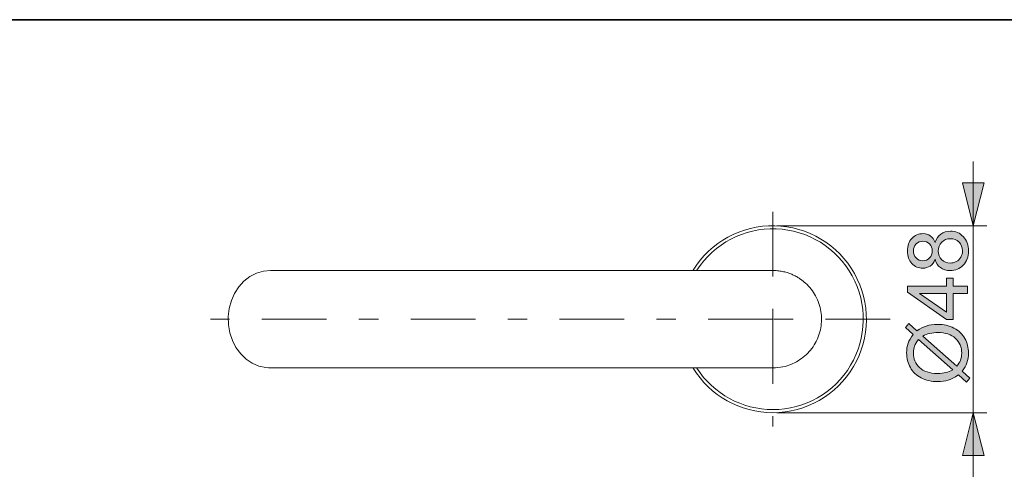
# Model space of a CAD drawing. Units: millimetres. Extents: x 0 to 250, y -250 to 0.
# Drawn here: x 127 to 197, y -32 to 0 of the extents above; entities that cross this region are included whole.
import ezdxf

# ---------------------------------------------------------------- set-up
doc = ezdxf.new("R2010")
doc.units = ezdxf.units.MM
doc.header["$MEASUREMENT"] = 0
doc.linetypes.add('AI-Linetype-2', pattern=[10.484222, 4.558357, -2.279179, 1.367507, -2.279179])
doc.linetypes.add('AI-Linetype-3', pattern=[10.484222, 4.558357, -2.279179, 1.367507, -2.279179])
doc.layers.add('Layer 1', color=7, linetype='Continuous', lineweight=0)

# ---------------------------------------------------------------- blocks, each defined once
blk = doc.blocks.new('Block_10')
at = {"layer": 'Layer 1', "true_color": 0x000000, "transparency": 33554687}
h = blk.add_hatch(color=18, dxfattribs=at)
h.dxf.hatch_style = 2
edge = h.paths.add_edge_path()
edge.add_spline(control_points=[(193.054, -17.164), (193.202, -17.164), (193.345, -17.129), (193.483, -17.059), (193.621, -16.989), (193.728, -16.885), (193.804, -16.746), (193.88, -16.608), (193.918, -16.46), (193.918, -16.3), (193.918, -16.053), (193.838, -15.849), (193.679, -15.688), (193.52, -15.527), (193.317, -15.446), (193.072, -15.446), (192.822, -15.446), (192.616, -15.529), (192.453, -15.695), (192.29, -15.861), (192.208, -16.068), (192.208, -16.318), (192.208, -16.561), (192.289, -16.763), (192.45, -16.923), (192.611, -17.084), (192.813, -17.164), (193.054, -17.164)], knot_values=[0, 0, 0, 0, 1, 1, 1, 2, 2, 2, 3, 3, 3, 4, 4, 4, 5, 5, 5, 6, 6, 6, 7, 7, 7, 8, 8, 8, 9, 9, 9, 9], degree=3, periodic=0)
edge = h.paths.add_edge_path()
edge.add_spline(control_points=[(191.106, -16.997), (191.306, -16.997), (191.469, -16.932), (191.596, -16.804), (191.722, -16.675), (191.786, -16.509), (191.786, -16.303), (191.786, -16.104), (191.723, -15.94), (191.597, -15.813), (191.471, -15.685), (191.318, -15.621), (191.135, -15.621), (190.945, -15.621), (190.786, -15.687), (190.656, -15.819), (190.527, -15.95), (190.462, -16.113), (190.462, -16.309), (190.462, -16.507), (190.525, -16.671), (190.652, -16.801), (190.778, -16.932), (190.93, -16.997), (191.106, -16.997)], knot_values=[0, 0, 0, 0, 1, 1, 1, 2, 2, 2, 3, 3, 3, 4, 4, 4, 5, 5, 5, 6, 6, 6, 7, 7, 7, 8, 8, 8, 8], degree=3, periodic=0)
edge = h.paths.add_edge_path()
edge.add_spline(control_points=[(191.984, -16.893), (191.905, -17.108), (191.793, -17.267), (191.647, -17.371), (191.502, -17.474), (191.327, -17.526), (191.124, -17.526), (190.817, -17.526), (190.559, -17.416), (190.35, -17.195), (190.141, -16.975), (190.036, -16.681), (190.036, -16.315), (190.036, -15.946), (190.143, -15.65), (190.357, -15.426), (190.571, -15.201), (190.831, -15.089), (191.138, -15.089), (191.334, -15.089), (191.504, -15.141), (191.649, -15.243), (191.794, -15.346), (191.905, -15.502), (191.984, -15.711), (192.068, -15.452), (192.205, -15.255), (192.393, -15.119), (192.581, -14.984), (192.805, -14.916), (193.066, -14.916), (193.427, -14.916), (193.73, -15.044), (193.975, -15.299), (194.221, -15.554), (194.344, -15.89), (194.344, -16.306), (194.344, -16.722), (194.22, -17.058), (193.974, -17.313), (193.727, -17.568), (193.42, -17.696), (193.051, -17.696), (192.777, -17.696), (192.548, -17.626), (192.362, -17.487), (192.177, -17.348), (192.051, -17.15), (191.984, -16.893)], knot_values=[0, 0, 0, 0, 1, 1, 1, 2, 2, 2, 3, 3, 3, 4, 4, 4, 5, 5, 5, 6, 6, 6, 7, 7, 7, 8, 8, 8, 9, 9, 9, 10, 10, 10, 11, 11, 11, 12, 12, 12, 13, 13, 13, 14, 14, 14, 15, 15, 15, 16, 16, 16, 16], degree=3, periodic=0)
h = blk.add_hatch(color=18, dxfattribs=at)
h.dxf.hatch_style = 2
edge = h.paths.add_edge_path()
edge.add_spline(control_points=[(192.787, -19.307), (192.787, -19.307), (190.885, -19.307), (190.885, -19.307), (190.885, -19.307), (192.787, -20.628), (192.787, -20.628), (192.787, -20.628), (192.787, -19.307), (192.787, -19.307)], knot_values=[0, 0, 0, 0, 1, 1, 1, 2, 2, 2, 3, 3, 3, 3], degree=3, periodic=0)
edge = h.paths.add_edge_path()
edge.add_spline(control_points=[(194.272, -19.307), (194.272, -19.307), (193.262, -19.307), (193.262, -19.307), (193.262, -19.307), (193.262, -21.137), (193.262, -21.137), (193.262, -21.137), (192.787, -21.137), (192.787, -21.137), (192.787, -21.137), (190.053, -19.212), (190.053, -19.212), (190.053, -19.212), (190.053, -18.789), (190.053, -18.789), (190.053, -18.789), (192.787, -18.789), (192.787, -18.789), (192.787, -18.789), (192.787, -18.22), (192.787, -18.22), (192.787, -18.22), (193.262, -18.22), (193.262, -18.22), (193.262, -18.22), (193.262, -18.789), (193.262, -18.789), (193.262, -18.789), (194.272, -18.789), (194.272, -18.789), (194.272, -18.789), (194.272, -19.307), (194.272, -19.307)], knot_values=[0, 0, 0, 0, 1, 1, 1, 2, 2, 2, 3, 3, 3, 4, 4, 4, 5, 5, 5, 6, 6, 6, 7, 7, 7, 8, 8, 8, 9, 9, 9, 10, 10, 10, 11, 11, 11, 11], degree=3, periodic=0)
h = blk.add_hatch(color=18, dxfattribs=at)
h.dxf.hatch_style = 2
edge = h.paths.add_edge_path()
edge.add_spline(control_points=[(191.124, -22.309), (191.124, -22.309), (193.518, -24.446), (193.518, -24.446), (193.638, -24.299), (193.723, -24.163), (193.771, -24.038), (193.834, -23.875), (193.866, -23.698), (193.866, -23.508), (193.866, -23.09), (193.718, -22.745), (193.423, -22.473), (193.127, -22.2), (192.713, -22.064), (192.18, -22.064), (191.781, -22.064), (191.429, -22.145), (191.124, -22.309)], knot_values=[0, 0, 0, 0, 1, 1, 1, 2, 2, 2, 3, 3, 3, 4, 4, 4, 5, 5, 5, 6, 6, 6, 6], degree=3, periodic=0)
edge = h.paths.add_edge_path()
edge.add_spline(control_points=[(190.827, -22.544), (190.685, -22.725), (190.589, -22.882), (190.537, -23.018), (190.485, -23.153), (190.459, -23.312), (190.459, -23.494), (190.459, -23.914), (190.601, -24.261), (190.886, -24.536), (191.171, -24.81), (191.597, -24.947), (192.162, -24.947), (192.385, -24.947), (192.583, -24.926), (192.755, -24.884), (192.884, -24.853), (193.042, -24.789), (193.23, -24.691), (193.23, -24.691), (190.827, -22.544), (190.827, -22.544)], knot_values=[0, 0, 0, 0, 1, 1, 1, 2, 2, 2, 3, 3, 3, 4, 4, 4, 5, 5, 5, 6, 6, 6, 7, 7, 7, 7], degree=3, periodic=0)
edge = h.paths.add_edge_path()
edge.add_spline(control_points=[(190.439, -22.199), (190.439, -22.199), (189.898, -21.716), (189.898, -21.716), (189.898, -21.716), (190.14, -21.431), (190.14, -21.431), (190.14, -21.431), (190.709, -21.937), (190.709, -21.937), (190.955, -21.772), (191.17, -21.661), (191.354, -21.604), (191.596, -21.527), (191.866, -21.488), (192.165, -21.488), (192.597, -21.488), (192.982, -21.576), (193.319, -21.75), (193.657, -21.925), (193.912, -22.17), (194.084, -22.485), (194.257, -22.801), (194.344, -23.136), (194.344, -23.491), (194.344, -23.756), (194.306, -23.996), (194.231, -24.21), (194.174, -24.375), (194.063, -24.568), (193.9, -24.789), (193.9, -24.789), (194.441, -25.272), (194.441, -25.272), (194.441, -25.272), (194.2, -25.557), (194.2, -25.557), (194.2, -25.557), (193.633, -25.051), (193.633, -25.051), (193.347, -25.239), (193.103, -25.364), (192.9, -25.428), (192.698, -25.491), (192.455, -25.522), (192.171, -25.522), (191.737, -25.522), (191.351, -25.436), (191.013, -25.264), (190.674, -25.091), (190.418, -24.849), (190.243, -24.537), (190.069, -24.225), (189.981, -23.879), (189.981, -23.497), (189.981, -23.24), (190.015, -23.015), (190.083, -22.822), (190.152, -22.629), (190.27, -22.422), (190.439, -22.199)], knot_values=[0, 0, 0, 0, 1, 1, 1, 2, 2, 2, 3, 3, 3, 4, 4, 4, 5, 5, 5, 6, 6, 6, 7, 7, 7, 8, 8, 8, 9, 9, 9, 10, 10, 10, 11, 11, 11, 12, 12, 12, 13, 13, 13, 14, 14, 14, 15, 15, 15, 16, 16, 16, 17, 17, 17, 18, 18, 18, 19, 19, 19, 20, 20, 20, 20], degree=3, periodic=0)
at = {"layer": 'Layer 1'}
for points, knots in [([(191.984, -16.893), (191.905, -17.108), (191.793, -17.267), (191.647, -17.371), (191.502, -17.474), (191.327, -17.526), (191.124, -17.526), (190.817, -17.526), (190.559, -17.416), (190.35, -17.195), (190.141, -16.975), (190.036, -16.681), (190.036, -16.315), (190.036, -15.946), (190.143, -15.65), (190.357, -15.426), (190.571, -15.201), (190.831, -15.089), (191.138, -15.089), (191.334, -15.089), (191.504, -15.141), (191.649, -15.243), (191.794, -15.346), (191.905, -15.502), (191.984, -15.711), (192.068, -15.452), (192.205, -15.255), (192.393, -15.119), (192.581, -14.984), (192.805, -14.916), (193.066, -14.916), (193.427, -14.916), (193.73, -15.044), (193.975, -15.299), (194.221, -15.554), (194.344, -15.89), (194.344, -16.306), (194.344, -16.722), (194.22, -17.058), (193.974, -17.313), (193.727, -17.568), (193.42, -17.696), (193.051, -17.696), (192.777, -17.696), (192.548, -17.626), (192.362, -17.487), (192.177, -17.348), (192.051, -17.15), (191.984, -16.893)], [0, 0, 0, 0, 1, 1, 1, 2, 2, 2, 3, 3, 3, 4, 4, 4, 5, 5, 5, 6, 6, 6, 7, 7, 7, 8, 8, 8, 9, 9, 9, 10, 10, 10, 11, 11, 11, 12, 12, 12, 13, 13, 13, 14, 14, 14, 15, 15, 15, 16, 16, 16, 16]), ([(191.106, -16.997), (191.306, -16.997), (191.469, -16.932), (191.596, -16.804), (191.722, -16.675), (191.786, -16.509), (191.786, -16.303), (191.786, -16.104), (191.723, -15.94), (191.597, -15.813), (191.471, -15.685), (191.318, -15.621), (191.135, -15.621), (190.945, -15.621), (190.786, -15.687), (190.656, -15.819), (190.527, -15.95), (190.462, -16.113), (190.462, -16.309), (190.462, -16.507), (190.525, -16.671), (190.652, -16.801), (190.778, -16.932), (190.93, -16.997), (191.106, -16.997)], [0, 0, 0, 0, 1, 1, 1, 2, 2, 2, 3, 3, 3, 4, 4, 4, 5, 5, 5, 6, 6, 6, 7, 7, 7, 8, 8, 8, 8]), ([(193.054, -17.164), (193.202, -17.164), (193.345, -17.129), (193.483, -17.059), (193.621, -16.989), (193.728, -16.885), (193.804, -16.746), (193.88, -16.608), (193.918, -16.46), (193.918, -16.3), (193.918, -16.053), (193.838, -15.849), (193.679, -15.688), (193.52, -15.527), (193.317, -15.446), (193.072, -15.446), (192.822, -15.446), (192.616, -15.529), (192.453, -15.695), (192.29, -15.861), (192.208, -16.068), (192.208, -16.318), (192.208, -16.561), (192.289, -16.763), (192.45, -16.923), (192.611, -17.084), (192.813, -17.164), (193.054, -17.164)], [0, 0, 0, 0, 1, 1, 1, 2, 2, 2, 3, 3, 3, 4, 4, 4, 5, 5, 5, 6, 6, 6, 7, 7, 7, 8, 8, 8, 9, 9, 9, 9]), ([(194.272, -19.307), (194.272, -19.307), (193.262, -19.307), (193.262, -19.307), (193.262, -19.307), (193.262, -21.137), (193.262, -21.137), (193.262, -21.137), (192.787, -21.137), (192.787, -21.137), (192.787, -21.137), (190.053, -19.212), (190.053, -19.212), (190.053, -19.212), (190.053, -18.789), (190.053, -18.789), (190.053, -18.789), (192.787, -18.789), (192.787, -18.789), (192.787, -18.789), (192.787, -18.22), (192.787, -18.22), (192.787, -18.22), (193.262, -18.22), (193.262, -18.22), (193.262, -18.22), (193.262, -18.789), (193.262, -18.789), (193.262, -18.789), (194.272, -18.789), (194.272, -18.789), (194.272, -18.789), (194.272, -19.307), (194.272, -19.307)], [0, 0, 0, 0, 1, 1, 1, 2, 2, 2, 3, 3, 3, 4, 4, 4, 5, 5, 5, 6, 6, 6, 7, 7, 7, 8, 8, 8, 9, 9, 9, 10, 10, 10, 11, 11, 11, 11]), ([(192.787, -19.307), (192.787, -19.307), (190.885, -19.307), (190.885, -19.307), (190.885, -19.307), (192.787, -20.628), (192.787, -20.628), (192.787, -20.628), (192.787, -19.307), (192.787, -19.307)], [0, 0, 0, 0, 1, 1, 1, 2, 2, 2, 3, 3, 3, 3]), ([(190.439, -22.199), (190.439, -22.199), (189.898, -21.716), (189.898, -21.716), (189.898, -21.716), (190.14, -21.431), (190.14, -21.431), (190.14, -21.431), (190.709, -21.937), (190.709, -21.937), (190.955, -21.772), (191.17, -21.661), (191.354, -21.604), (191.596, -21.527), (191.866, -21.488), (192.165, -21.488), (192.597, -21.488), (192.982, -21.576), (193.319, -21.75), (193.657, -21.925), (193.912, -22.17), (194.084, -22.485), (194.257, -22.801), (194.344, -23.136), (194.344, -23.491), (194.344, -23.756), (194.306, -23.996), (194.231, -24.21), (194.174, -24.375), (194.063, -24.568), (193.9, -24.789), (193.9, -24.789), (194.441, -25.272), (194.441, -25.272), (194.441, -25.272), (194.2, -25.557), (194.2, -25.557), (194.2, -25.557), (193.633, -25.051), (193.633, -25.051), (193.347, -25.239), (193.103, -25.364), (192.9, -25.428), (192.698, -25.491), (192.455, -25.522), (192.171, -25.522), (191.737, -25.522), (191.351, -25.436), (191.013, -25.264), (190.674, -25.091), (190.418, -24.849), (190.243, -24.537), (190.069, -24.225), (189.981, -23.879), (189.981, -23.497), (189.981, -23.24), (190.015, -23.015), (190.083, -22.822), (190.152, -22.629), (190.27, -22.422), (190.439, -22.199)], [0, 0, 0, 0, 1, 1, 1, 2, 2, 2, 3, 3, 3, 4, 4, 4, 5, 5, 5, 6, 6, 6, 7, 7, 7, 8, 8, 8, 9, 9, 9, 10, 10, 10, 11, 11, 11, 12, 12, 12, 13, 13, 13, 14, 14, 14, 15, 15, 15, 16, 16, 16, 17, 17, 17, 18, 18, 18, 19, 19, 19, 20, 20, 20, 20]), ([(191.124, -22.309), (191.124, -22.309), (193.518, -24.446), (193.518, -24.446), (193.638, -24.299), (193.723, -24.163), (193.771, -24.038), (193.834, -23.875), (193.866, -23.698), (193.866, -23.508), (193.866, -23.09), (193.718, -22.745), (193.423, -22.473), (193.127, -22.2), (192.713, -22.064), (192.18, -22.064), (191.781, -22.064), (191.429, -22.145), (191.124, -22.309)], [0, 0, 0, 0, 1, 1, 1, 2, 2, 2, 3, 3, 3, 4, 4, 4, 5, 5, 5, 6, 6, 6, 6]), ([(190.827, -22.544), (190.685, -22.725), (190.589, -22.882), (190.537, -23.018), (190.485, -23.153), (190.459, -23.312), (190.459, -23.494), (190.459, -23.914), (190.601, -24.261), (190.886, -24.536), (191.171, -24.81), (191.597, -24.947), (192.162, -24.947), (192.385, -24.947), (192.583, -24.926), (192.755, -24.884), (192.884, -24.853), (193.042, -24.789), (193.23, -24.691), (193.23, -24.691), (190.827, -22.544), (190.827, -22.544)], [0, 0, 0, 0, 1, 1, 1, 2, 2, 2, 3, 3, 3, 4, 4, 4, 5, 5, 5, 6, 6, 6, 7, 7, 7, 7])]:
    blk.add_open_spline(points, degree=3, knots=knots, dxfattribs=at)
blk = doc.blocks.new('Block_9')
at = {"layer": 'Layer 1'}
blk.add_blockref('Block_10', (0, 0), dxfattribs=at)
blk = doc.blocks.new('Block_8')
at = {"layer": 'Layer 1', "true_color": 0x000000, "transparency": 33554687}
h = blk.add_hatch(color=18, dxfattribs=at)
h.dxf.hatch_style = 2
h.paths.add_polyline_path([(194.683, -14.528), (195.437, -11.513), (193.929, -11.513), (194.683, -14.528)])
h = blk.add_hatch(color=18, dxfattribs=at)
h.dxf.hatch_style = 2
h.paths.add_polyline_path([(194.683, -27.718), (193.929, -30.732), (195.437, -30.732), (194.683, -27.718)])
at = {"layer": 'Layer 1', "color": 18, "lineweight": 20, "true_color": 0x000000}
for p, q in [((194.683, -10.006), (194.683, -32.24)), ((180.821, -14.528), (195.642, -14.528)), ((180.821, -27.718), (195.642, -27.718))]:
    blk.add_line(p, q, dxfattribs=at)
at = {"layer": 'Layer 1'}
for points in [[(194.683, -14.528), (195.437, -11.513), (193.929, -11.513), (194.683, -14.528)], [(194.683, -27.718), (193.929, -30.732), (195.437, -30.732), (194.683, -27.718)]]:
    blk.add_lwpolyline(points, dxfattribs=at)
blk.add_blockref('Block_9', (0, 0), dxfattribs=at)
blk = doc.blocks.new('Block_4')
at = {"layer": 'Layer 1', "color": 18, "lineweight": 20, "true_color": 0x000000}
for p, q in [((144.144, -17.881), (143.693, -18.115)), ((144.636, -17.735), (144.144, -17.881)), ((145.128, -17.688), (144.636, -17.735)), ((143.27, -18.441), (142.911, -18.832)), ((143.693, -18.115), (143.27, -18.441)), ((142.606, -19.303), (142.38, -19.809)), ((142.911, -18.832), (142.606, -19.303)), ((142.38, -19.809), (142.227, -20.369)), ((142.227, -20.369), (142.158, -20.934)), ((142.158, -20.934), (142.174, -21.521)), ((142.174, -21.521), (142.271, -22.079)), ((142.271, -22.079), (142.454, -22.627)), ((142.454, -22.627), (142.706, -23.118)), ((142.706, -23.118), (143.036, -23.564)), ((143.036, -23.564), (143.415, -23.931)), ((143.415, -23.931), (143.854, -24.227)), ((143.854, -24.227), (144.316, -24.427)), ((144.316, -24.427), (144.816, -24.539)), ((144.814, -24.539), (145.007, -24.552)), ((144.816, -24.539), (145.033, -24.556)), ((145.033, -24.556), (145.128, -24.558))]:
    blk.add_line(p, q, dxfattribs=at)
at = {"layer": 'Layer 1', "color": 18, "linetype": 'AI-Linetype-2', "lineweight": 15, "true_color": 0x000000}
blk.add_lwpolyline([(180.547, -13.548), (180.547, -21.122), (180.547, -28.698)], dxfattribs=at)
at = {"layer": 'Layer 1', "color": 18, "linetype": 'AI-Linetype-3', "lineweight": 15, "true_color": 0x000000}
blk.add_lwpolyline([(188.825, -21.122), (180.547, -21.122), (140.918, -21.122)], dxfattribs=at)
at = {"layer": 'Layer 1', "color": 18, "lineweight": 20, "true_color": 0x000000}
for points, knots in [([(180.547, -27.718), (182.887, -27.718), (185.052, -26.478), (186.236, -24.459), (187.42, -22.44), (187.445, -19.945), (186.303, -17.904), (185.16, -15.861), (183.021, -14.577), (180.681, -14.529), (178.342, -14.482), (176.152, -15.677), (174.927, -17.671)], [0, 0, 0, 0, 1, 1, 1, 2, 2, 2, 3, 3, 3, 4, 4, 4, 4]), ([(180.547, -27.497), (182.798, -27.497), (184.88, -26.312), (186.029, -24.376), (187.177, -22.441), (187.221, -20.044), (186.144, -18.07), (185.065, -16.095), (183.026, -14.833), (180.778, -14.752), (178.529, -14.671), (176.404, -15.781), (175.187, -17.674)], [0, 0, 0, 0, 1, 1, 1, 2, 2, 2, 3, 3, 3, 4, 4, 4, 4]), ([(180.547, -17.688), (180.547, -17.688), (180.547, -17.688), (180.547, -17.688), (180.547, -17.688), (180.547, -17.688), (180.547, -17.688), (180.547, -17.688), (180.547, -17.688), (180.547, -17.688), (180.547, -17.688), (180.548, -17.688), (180.547, -17.688), (180.547, -17.688), (180.547, -17.688), (180.547, -17.688), (180.548, -17.688), (180.548, -17.688), (180.547, -17.688), (180.547, -17.688), (180.546, -17.688), (180.547, -17.688), (180.549, -17.688), (180.551, -17.688), (180.533, -17.688), (180.515, -17.688), (180.48, -17.688), (180.403, -17.688), (180.335, -17.688), (180.234, -17.688), (180.091, -17.688), (179.963, -17.688), (179.801, -17.688), (179.602, -17.688), (179.424, -17.688), (179.217, -17.688), (178.984, -17.688), (178.74, -17.688), (178.469, -17.688), (178.172, -17.688), (177.923, -17.688), (177.658, -17.688), (177.375, -17.688), (177.147, -17.688), (176.906, -17.688), (176.656, -17.688), (176.462, -17.688), (176.261, -17.688), (176.055, -17.688), (175.887, -17.688), (175.713, -17.688), (175.538, -17.688), (175.258, -17.688), (174.97, -17.688), (174.674, -17.688), (174.298, -17.688), (173.909, -17.688), (173.508, -17.688), (173.196, -17.688), (172.875, -17.688), (172.55, -17.688), (172.199, -17.688), (171.841, -17.688), (171.476, -17.688), (171.112, -17.688), (170.743, -17.688), (170.37, -17.688), (169.809, -17.688), (169.238, -17.688), (168.663, -17.688), (168.086, -17.688), (167.503, -17.688), (166.92, -17.688), (166.339, -17.688), (165.757, -17.688), (165.178, -17.688), (164.605, -17.688), (164.035, -17.688), (163.473, -17.688), (162.914, -17.688), (162.363, -17.688), (161.823, -17.688), (161.297, -17.688), (160.783, -17.688), (160.284, -17.688), (159.829, -17.688), (159.387, -17.688), (158.96, -17.688), (158.573, -17.688), (158.2, -17.688), (157.842, -17.688), (157.625, -17.688), (157.415, -17.688), (157.211, -17.688), (156.996, -17.688), (156.788, -17.688), (156.588, -17.688), (156.339, -17.688), (156.101, -17.688), (155.872, -17.688), (155.595, -17.688), (155.331, -17.688), (155.079, -17.688), (154.777, -17.688), (154.492, -17.688), (154.216, -17.688), (153.892, -17.688), (153.582, -17.688), (153.275, -17.688), (152.919, -17.688), (152.566, -17.688), (152.213, -17.688), (151.811, -17.688), (151.407, -17.688), (151.003, -17.688), (150.551, -17.688), (150.098, -17.688), (149.646, -17.688), (149.144, -17.688), (148.642, -17.688), (148.14, -17.688), (147.589, -17.688), (147.039, -17.688), (146.488, -17.688), (146.035, -17.688), (145.582, -17.688), (145.128, -17.688)], [0, 0, 0, 0, 1, 1, 1, 2, 2, 2, 3, 3, 3, 4, 4, 4, 5, 5, 5, 6, 6, 6, 7, 7, 7, 8, 8, 8, 9, 9, 9, 10, 10, 10, 11, 11, 11, 12, 12, 12, 13, 13, 13, 14, 14, 14, 15, 15, 15, 16, 16, 16, 17, 17, 17, 18, 18, 18, 19, 19, 19, 20, 20, 20, 21, 21, 21, 22, 22, 22, 23, 23, 23, 24, 24, 24, 25, 25, 25, 26, 26, 26, 27, 27, 27, 28, 28, 28, 29, 29, 29, 30, 30, 30, 31, 31, 31, 32, 32, 32, 33, 33, 33, 34, 34, 34, 35, 35, 35, 36, 36, 36, 37, 37, 37, 38, 38, 38, 39, 39, 39, 40, 40, 40, 41, 41, 41, 42, 42, 42, 42]), ([(182.509, -18.306), (182.444, -18.262), (182.381, -18.218), (182.317, -18.178), (182.233, -18.128), (182.152, -18.084), (182.071, -18.044), (181.986, -18.003), (181.901, -17.965), (181.818, -17.932), (181.731, -17.897), (181.646, -17.867), (181.561, -17.841), (181.445, -17.805), (181.33, -17.776), (181.219, -17.754), (181.102, -17.73), (180.989, -17.714), (180.879, -17.704), (180.766, -17.694), (180.656, -17.692), (180.547, -17.688)], [0, 0, 0, 0, 1, 1, 1, 2, 2, 2, 3, 3, 3, 4, 4, 4, 5, 5, 5, 6, 6, 6, 7, 7, 7, 7]), ([(182.506, -18.311), (182.623, -18.396), (182.742, -18.481), (182.852, -18.577), (183.001, -18.705), (183.133, -18.851), (183.253, -19.006), (183.369, -19.156), (183.474, -19.316), (183.565, -19.483), (183.659, -19.655), (183.737, -19.835), (183.801, -20.02), (183.862, -20.201), (183.908, -20.387), (183.937, -20.574), (183.969, -20.768), (183.983, -20.964), (183.982, -21.16), (183.98, -21.35), (183.962, -21.541), (183.928, -21.728), (183.894, -21.92), (183.843, -22.11), (183.776, -22.295), (183.711, -22.473), (183.631, -22.647), (183.538, -22.812), (183.441, -22.983), (183.331, -23.146), (183.206, -23.297), (183.085, -23.444), (182.952, -23.582), (182.81, -23.707), (182.662, -23.837), (182.503, -23.953), (182.337, -24.055), (182.174, -24.154), (182.003, -24.238), (181.827, -24.31), (181.645, -24.385), (181.457, -24.444), (181.266, -24.481), (181.03, -24.528), (180.788, -24.543), (180.547, -24.558)], [0, 0, 0, 0, 1, 1, 1, 2, 2, 2, 3, 3, 3, 4, 4, 4, 5, 5, 5, 6, 6, 6, 7, 7, 7, 8, 8, 8, 9, 9, 9, 10, 10, 10, 11, 11, 11, 12, 12, 12, 13, 13, 13, 14, 14, 14, 15, 15, 15, 15]), ([(145.128, -24.558), (145.57, -24.558), (146.012, -24.558), (146.454, -24.558), (146.995, -24.558), (147.535, -24.558), (148.076, -24.558), (148.571, -24.558), (149.066, -24.558), (149.56, -24.558), (150.006, -24.558), (150.453, -24.558), (150.901, -24.558), (151.299, -24.558), (151.699, -24.558), (152.098, -24.558), (152.444, -24.558), (152.79, -24.558), (153.137, -24.558), (153.438, -24.558), (153.742, -24.558), (154.057, -24.558), (154.328, -24.558), (154.608, -24.558), (154.901, -24.558), (155.15, -24.558), (155.408, -24.558), (155.68, -24.558), (155.935, -24.558), (156.201, -24.558), (156.481, -24.558), (156.704, -24.558), (156.935, -24.558), (157.174, -24.558), (157.397, -24.558), (157.627, -24.558), (157.863, -24.558), (158.12, -24.558), (158.385, -24.558), (158.658, -24.558), (159.057, -24.558), (159.47, -24.558), (159.895, -24.558), (160.361, -24.558), (160.841, -24.558), (161.332, -24.558), (161.85, -24.558), (162.379, -24.558), (162.916, -24.558), (163.456, -24.558), (164.004, -24.558), (164.557, -24.558), (165.115, -24.558), (165.677, -24.558), (166.24, -24.558), (166.808, -24.558), (167.376, -24.558), (167.941, -24.558), (168.504, -24.558), (169.065, -24.558), (169.618, -24.558), (170.171, -24.558), (170.715, -24.558), (171.249, -24.558), (171.782, -24.558), (172.303, -24.558), (172.808, -24.558), (173.275, -24.558), (173.728, -24.558), (174.164, -24.558), (174.551, -24.558), (174.925, -24.558), (175.286, -24.558), (175.598, -24.558), (175.9, -24.558), (176.19, -24.558), (176.467, -24.558), (176.732, -24.558), (176.986, -24.558), (177.267, -24.558), (177.534, -24.558), (177.785, -24.558), (178.062, -24.558), (178.32, -24.558), (178.558, -24.558), (178.819, -24.558), (179.055, -24.558), (179.263, -24.558), (179.491, -24.558), (179.685, -24.558), (179.845, -24.558), (180.019, -24.558), (180.152, -24.558), (180.251, -24.558), (180.362, -24.558), (180.431, -24.558), (180.476, -24.558), (180.524, -24.558), (180.543, -24.558), (180.543, -24.558), (180.543, -24.558), (180.542, -24.558), (180.542, -24.558)], [0, 0, 0, 0, 1, 1, 1, 2, 2, 2, 3, 3, 3, 4, 4, 4, 5, 5, 5, 6, 6, 6, 7, 7, 7, 8, 8, 8, 9, 9, 9, 10, 10, 10, 11, 11, 11, 12, 12, 12, 13, 13, 13, 14, 14, 14, 15, 15, 15, 16, 16, 16, 17, 17, 17, 18, 18, 18, 19, 19, 19, 20, 20, 20, 21, 21, 21, 22, 22, 22, 23, 23, 23, 24, 24, 24, 25, 25, 25, 26, 26, 26, 27, 27, 27, 28, 28, 28, 29, 29, 29, 30, 30, 30, 31, 31, 31, 32, 32, 32, 33, 33, 33, 34, 34, 34, 34])]:
    blk.add_open_spline(points, degree=3, knots=knots, dxfattribs=at)
for points in [[(174.927, -24.573), (176.127, -26.527), (178.254, -27.718), (180.547, -27.718)], [(175.194, -24.584), (176.368, -26.4), (178.384, -27.497), (180.547, -27.497)]]:
    blk.add_open_spline(points, degree=3, dxfattribs=at)
at = {"layer": 'Layer 1'}
blk.add_blockref('Block_8', (0, 0), dxfattribs=at)

msp = doc.modelspace()

# ---------------------------------------------------------------- linework, layer by layer
at = {"layer": 'Layer 1', "color": 18, "lineweight": 35, "true_color": 0x000000}
msp.add_lwpolyline([(250, -250), (0, -250), (0, 0), (250, 0)], close=True, dxfattribs=at)

# ---------------------------------------------------------------- block references
at = {"layer": 'Layer 1'}
msp.add_blockref('Block_4', (0, 0), dxfattribs=at)

doc.saveas('drawing.dxf')
